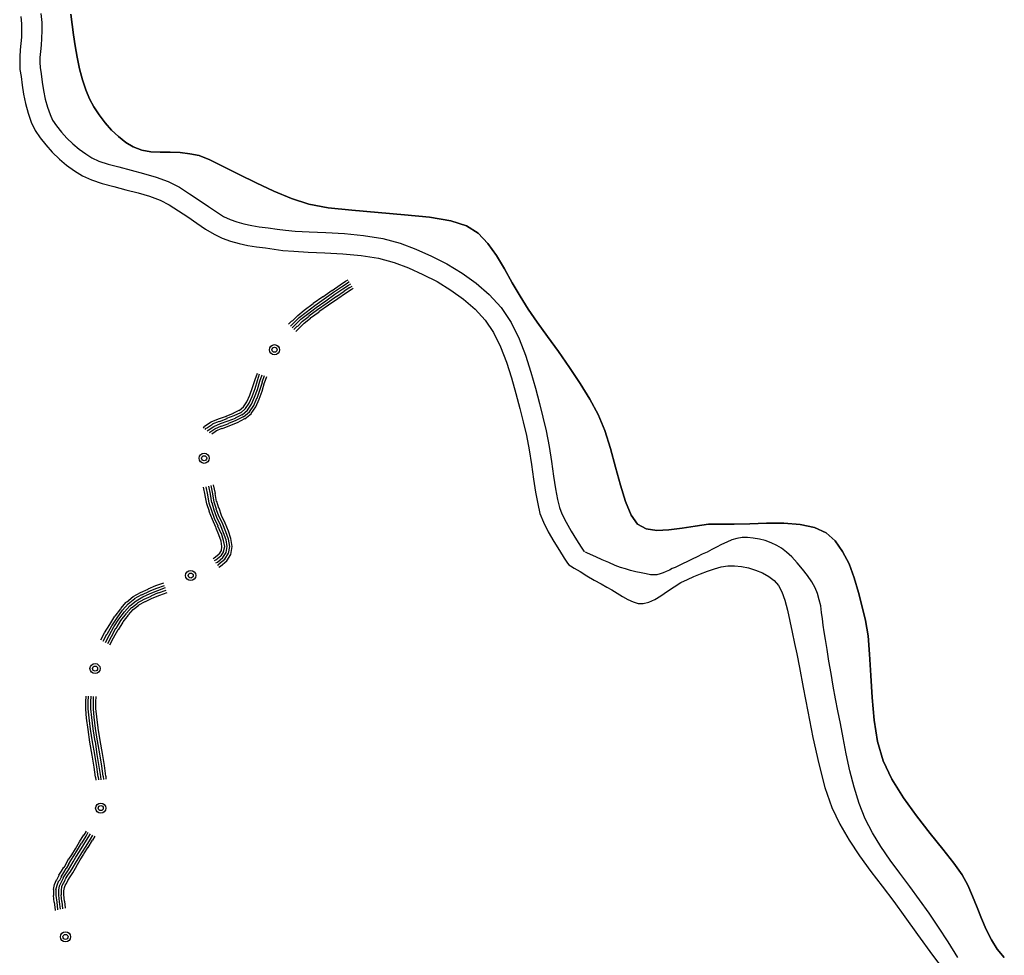
# Model space of a CAD drawing. Extents: x 8680441 to 17440990, y 4711004 to 9446542.
# Drawn here: x 8714849 to 8715091, y 4724922 to 4725153 of the extents above; entities that cross this region are included whole.
import ezdxf

# ---------------------------------------------------------------- set-up
doc = ezdxf.new("R2010")
doc.units = 0
doc.header["$MEASUREMENT"] = 0
doc.linetypes.add('CONTI', pattern=[0])
doc.layers.add('SIT_LDEFAULT', color=132, linetype='CONTI')

msp = doc.modelspace()

# ---------------------------------------------------------------- linework, layer by layer
at = {"layer": 'SIT_LDEFAULT', "color": 32}
for p, q in [((8714854.01, 4725154.6), (8714854.28, 4725152.32)), ((8714861.42, 4725154.4), (8714861.7, 4725151.9)), ((8714861.7, 4725151.9), (8714861.42, 4725154.4)), ((8714849.09, 4725153.84), (8714849.29, 4725152.04)), ((8714849.29, 4725152.04), (8714849.29, 4725150.45)), ((8714854.28, 4725152.32), (8714854.28, 4725150.38)), ((8714861.7, 4725151.9), (8714862.05, 4725149.34)), ((8714862.05, 4725149.34), (8714861.7, 4725151.9)), ((8714849.29, 4725150.45), (8714849.22, 4725148.78)), ((8714854.28, 4725150.38), (8714854.21, 4725148.44)), ((8714862.05, 4725149.34), (8714862.46, 4725146.64)), ((8714862.46, 4725146.64), (8714862.05, 4725149.34)), ((8714849.09, 4725147.19), (8714848.95, 4725145.6)), ((8714849.22, 4725148.78), (8714849.09, 4725147.19)), ((8714854.08, 4725146.77), (8714853.94, 4725145.18)), ((8714854.21, 4725148.44), (8714854.08, 4725146.77)), ((8714848.95, 4725145.6), (8714848.81, 4725143.93)), ((8714853.94, 4725145.18), (8714853.8, 4725143.72)), ((8714862.46, 4725146.64), (8714862.95, 4725143.79)), ((8714862.95, 4725143.79), (8714862.46, 4725146.64)), ((8714848.81, 4725143.93), (8714848.81, 4725142.34)), ((8714848.81, 4725142.34), (8714848.88, 4725140.81)), ((8714853.8, 4725143.72), (8714853.8, 4725142.48)), ((8714853.8, 4725142.48), (8714853.87, 4725141.3)), ((8714862.95, 4725143.79), (8714863.57, 4725140.95)), ((8714863.57, 4725140.95), (8714862.95, 4725143.79)), ((8714848.88, 4725140.81), (8714849.16, 4725139.01)), ((8714853.87, 4725141.3), (8714854.08, 4725139.71)), ((8714854.08, 4725139.71), (8714854.35, 4725137.63)), ((8714863.57, 4725140.95), (8714864.26, 4725138.25)), ((8714864.26, 4725138.25), (8714863.57, 4725140.95)), ((8714849.16, 4725139.01), (8714849.43, 4725136.93)), ((8714854.35, 4725137.63), (8714854.7, 4725135.62)), ((8714864.26, 4725138.25), (8714865.09, 4725135.76)), ((8714865.09, 4725135.76), (8714864.26, 4725138.25)), ((8714849.43, 4725136.93), (8714849.78, 4725134.72)), ((8714849.78, 4725134.72), (8714850.26, 4725132.36)), ((8714854.7, 4725135.62), (8714855.12, 4725133.47)), ((8714865.09, 4725135.76), (8714866, 4725133.54)), ((8714866, 4725133.54), (8714865.09, 4725135.76)), ((8714850.26, 4725132.36), (8714850.89, 4725130)), ((8714855.12, 4725133.47), (8714855.67, 4725131.46)), ((8714866, 4725133.54), (8714867.1, 4725131.6)), ((8714867.1, 4725131.6), (8714866, 4725133.54)), ((8714850.89, 4725130), (8714851.65, 4725127.79)), ((8714855.67, 4725131.46), (8714856.29, 4725129.66)), ((8714867.1, 4725131.6), (8714868.42, 4725129.59)), ((8714868.42, 4725129.59), (8714867.1, 4725131.6)), ((8714851.65, 4725127.79), (8714852.62, 4725125.78)), ((8714856.29, 4725129.66), (8714856.92, 4725128.27)), ((8714856.92, 4725128.27), (8714857.89, 4725126.88)), ((8714868.42, 4725129.59), (8714869.88, 4725127.65)), ((8714869.88, 4725127.65), (8714868.42, 4725129.59)), ((8714869.88, 4725127.65), (8714871.47, 4725125.85)), ((8714871.47, 4725125.85), (8714869.88, 4725127.65)), ((8714852.62, 4725125.78), (8714853.87, 4725123.97)), ((8714857.89, 4725126.88), (8714859.13, 4725125.36)), ((8714859.13, 4725125.36), (8714860.45, 4725123.84)), ((8714871.47, 4725125.85), (8714873.13, 4725124.25)), ((8714873.13, 4725124.25), (8714871.47, 4725125.85)), ((8714853.87, 4725123.97), (8714855.25, 4725122.17)), ((8714860.45, 4725123.84), (8714861.91, 4725122.45)), ((8714873.13, 4725124.25), (8714874.93, 4725122.8)), ((8714874.93, 4725122.8), (8714873.13, 4725124.25)), ((8714874.93, 4725122.8), (8714876.81, 4725121.69)), ((8714876.81, 4725121.69), (8714874.93, 4725122.8)), ((8714855.25, 4725122.17), (8714856.85, 4725120.37)), ((8714856.85, 4725120.37), (8714858.58, 4725118.71)), ((8714861.91, 4725122.45), (8714863.43, 4725121.13)), ((8714863.43, 4725121.13), (8714865.09, 4725119.95)), ((8714876.81, 4725121.69), (8714878.88, 4725120.93)), ((8714878.88, 4725120.93), (8714876.81, 4725121.69)), ((8714878.88, 4725120.93), (8714881.1, 4725120.51)), ((8714881.1, 4725120.51), (8714878.88, 4725120.93)), ((8714881.1, 4725120.51), (8714883.46, 4725120.37)), ((8714883.46, 4725120.37), (8714881.1, 4725120.51)), ((8714883.46, 4725120.37), (8714885.88, 4725120.37)), ((8714885.88, 4725120.37), (8714883.46, 4725120.37)), ((8714885.88, 4725120.37), (8714888.38, 4725120.3)), ((8714888.38, 4725120.3), (8714885.88, 4725120.37)), ((8714888.38, 4725120.3), (8714890.74, 4725120.02)), ((8714890.74, 4725120.02), (8714888.38, 4725120.3)), ((8714858.58, 4725118.71), (8714860.38, 4725117.18)), ((8714865.09, 4725119.95), (8714866.62, 4725118.98)), ((8714866.62, 4725118.98), (8714868.28, 4725118.22)), ((8714868.28, 4725118.22), (8714870.57, 4725117.46)), ((8714890.74, 4725120.02), (8714893.02, 4725119.54)), ((8714893.02, 4725119.54), (8714890.74, 4725120.02)), ((8714893.02, 4725119.54), (8714895.66, 4725118.5)), ((8714895.66, 4725118.5), (8714893.02, 4725119.54)), ((8714895.66, 4725118.5), (8714898.98, 4725116.84)), ((8714898.98, 4725116.84), (8714895.66, 4725118.5)), ((8714860.38, 4725117.18), (8714862.32, 4725115.8)), ((8714862.32, 4725115.8), (8714864.26, 4725114.55)), ((8714870.57, 4725117.46), (8714873.27, 4725116.77)), ((8714873.27, 4725116.77), (8714876.25, 4725116)), ((8714876.25, 4725116), (8714879.3, 4725115.17)), ((8714898.98, 4725116.84), (8714902.86, 4725114.9)), ((8714902.86, 4725114.9), (8714898.98, 4725116.84)), ((8714864.26, 4725114.55), (8714866.48, 4725113.58)), ((8714866.48, 4725113.58), (8714869.11, 4725112.68)), ((8714879.3, 4725115.17), (8714882.42, 4725114.27)), ((8714882.42, 4725114.27), (8714885.4, 4725113.16)), ((8714885.4, 4725113.16), (8714888.17, 4725111.78)), ((8714902.86, 4725114.9), (8714907.09, 4725112.82)), ((8714907.09, 4725112.82), (8714902.86, 4725114.9)), ((8714907.09, 4725112.82), (8714911.46, 4725110.81)), ((8714911.46, 4725110.81), (8714907.09, 4725112.82)), ((8714869.11, 4725112.68), (8714872.02, 4725111.92)), ((8714872.02, 4725111.92), (8714875, 4725111.15)), ((8714875, 4725111.15), (8714877.98, 4725110.39)), ((8714877.98, 4725110.39), (8714880.83, 4725109.56)), ((8714888.17, 4725111.78), (8714890.67, 4725110.11)), ((8714911.46, 4725110.81), (8714915.82, 4725109.01)), ((8714915.82, 4725109.01), (8714911.46, 4725110.81)), ((8714880.83, 4725109.56), (8714883.39, 4725108.59)), ((8714883.39, 4725108.59), (8714885.68, 4725107.41)), ((8714890.67, 4725110.11), (8714893.02, 4725108.59)), ((8714893.02, 4725108.59), (8714895.31, 4725107)), ((8714915.82, 4725109.01), (8714920.05, 4725107.62)), ((8714920.05, 4725107.62), (8714915.82, 4725109.01)), ((8714885.68, 4725107.41), (8714887.96, 4725105.96)), ((8714887.96, 4725105.96), (8714890.25, 4725104.43)), ((8714895.31, 4725107), (8714897.32, 4725105.68)), ((8714897.32, 4725105.68), (8714899.05, 4725104.57)), ((8714920.05, 4725107.62), (8714924.83, 4725106.72)), ((8714924.83, 4725106.72), (8714920.05, 4725107.62)), ((8714924.83, 4725106.72), (8714930.65, 4725106.09)), ((8714930.65, 4725106.09), (8714924.83, 4725106.72)), ((8714930.65, 4725106.09), (8714937.1, 4725105.54)), ((8714937.1, 4725105.54), (8714930.65, 4725106.09)), ((8714937.1, 4725105.54), (8714943.61, 4725104.99)), ((8714943.61, 4725104.99), (8714937.1, 4725105.54)), ((8714890.25, 4725104.43), (8714892.47, 4725102.91)), ((8714899.05, 4725104.57), (8714900.65, 4725103.81)), ((8714900.65, 4725103.81), (8714902.31, 4725103.25)), ((8714902.31, 4725103.25), (8714904.04, 4725102.77)), ((8714943.61, 4725104.99), (8714949.78, 4725104.36)), ((8714949.78, 4725104.36), (8714943.61, 4725104.99)), ((8714949.78, 4725104.36), (8714955.05, 4725103.46)), ((8714955.05, 4725103.46), (8714949.78, 4725104.36)), ((8714955.05, 4725103.46), (8714958.93, 4725102.21)), ((8714958.93, 4725102.21), (8714955.05, 4725103.46)), ((8714892.47, 4725102.91), (8714894.62, 4725101.45)), ((8714894.62, 4725101.45), (8714896.7, 4725100.2)), ((8714904.04, 4725102.77), (8714905.98, 4725102.35)), ((8714905.98, 4725102.35), (8714907.85, 4725102.01)), ((8714907.85, 4725102.01), (8714910, 4725101.73)), ((8714910, 4725101.73), (8714912.22, 4725101.45)), ((8714912.22, 4725101.45), (8714914.3, 4725101.17)), ((8714914.3, 4725101.17), (8714916.72, 4725100.97)), ((8714916.72, 4725100.97), (8714920.12, 4725100.76)), ((8714920.12, 4725100.76), (8714924.21, 4725100.62)), ((8714958.93, 4725102.21), (8714961.77, 4725100.41)), ((8714961.77, 4725100.41), (8714958.93, 4725102.21)), ((8714896.7, 4725100.2), (8714898.7, 4725099.23)), ((8714898.7, 4725099.23), (8714900.78, 4725098.47)), ((8714900.78, 4725098.47), (8714902.86, 4725097.92)), ((8714924.21, 4725100.62), (8714928.85, 4725100.34)), ((8714928.85, 4725100.34), (8714933.56, 4725099.86)), ((8714933.56, 4725099.86), (8714938.28, 4725099.1)), ((8714938.28, 4725099.1), (8714942.57, 4725097.99)), ((8714961.77, 4725100.41), (8714964.19, 4725097.92)), ((8714964.19, 4725097.92), (8714961.77, 4725100.41)), ((8714902.86, 4725097.92), (8714905.01, 4725097.43)), ((8714905.01, 4725097.43), (8714907.16, 4725097.09)), ((8714907.16, 4725097.09), (8714909.38, 4725096.81)), ((8714909.38, 4725096.81), (8714911.53, 4725096.53)), ((8714911.53, 4725096.53), (8714913.67, 4725096.18)), ((8714913.67, 4725096.18), (8714916.38, 4725095.98)), ((8714916.38, 4725095.98), (8714919.91, 4725095.77)), ((8714942.57, 4725097.99), (8714946.45, 4725096.53)), ((8714946.45, 4725096.53), (8714950.26, 4725094.8)), ((8714964.19, 4725097.92), (8714966.34, 4725094.94)), ((8714966.34, 4725094.94), (8714964.19, 4725097.92)), ((8714919.91, 4725095.77), (8714924, 4725095.63)), ((8714924, 4725095.63), (8714928.43, 4725095.35)), ((8714928.43, 4725095.35), (8714932.94, 4725094.94)), ((8714932.94, 4725094.94), (8714937.24, 4725094.24)), ((8714937.24, 4725094.24), (8714941.05, 4725093.21)), ((8714950.26, 4725094.8), (8714954.08, 4725092.86)), ((8714966.34, 4725094.94), (8714968.28, 4725091.61)), ((8714968.28, 4725091.61), (8714966.34, 4725094.94)), ((8714941.05, 4725093.21), (8714944.58, 4725091.89)), ((8714944.58, 4725091.89), (8714948.12, 4725090.29)), ((8714954.08, 4725092.86), (8714957.82, 4725090.57)), ((8714968.28, 4725091.61), (8714970.15, 4725088.22)), ((8714970.15, 4725088.22), (8714968.28, 4725091.61)), ((8714927.74, 4725087.73), (8714929.13, 4725088.63)), ((8714929.13, 4725088.63), (8714929.75, 4725088.98)), ((8714948.12, 4725090.29), (8714951.65, 4725088.49)), ((8714957.82, 4725090.57), (8714961.28, 4725088.15)), ((8714923.51, 4725084.75), (8714925.8, 4725086.41)), ((8714925.8, 4725086.34), (8714927.74, 4725087.73)), ((8714926.15, 4725085.86), (8714928.09, 4725087.18)), ((8714926.49, 4725085.37), (8714928.43, 4725086.69)), ((8714926.84, 4725084.82), (8714928.78, 4725086.14)), ((8714928.09, 4725087.25), (8714929.47, 4725088.15)), ((8714928.43, 4725086.69), (8714929.82, 4725087.59)), ((8714928.78, 4725086.21), (8714930.17, 4725087.11)), ((8714929.13, 4725085.65), (8714930.51, 4725086.55)), ((8714929.47, 4725088.15), (8714930.03, 4725088.49)), ((8714929.82, 4725087.59), (8714930.37, 4725087.94)), ((8714930.17, 4725087.04), (8714930.72, 4725087.38)), ((8714930.51, 4725086.55), (8714931, 4725086.9)), ((8714951.65, 4725088.49), (8714955.05, 4725086.41)), ((8714955.05, 4725086.41), (8714958.16, 4725084.2)), ((8714961.28, 4725088.15), (8714964.47, 4725085.3)), ((8714970.15, 4725088.22), (8714972.09, 4725084.89)), ((8714972.09, 4725084.89), (8714970.15, 4725088.22)), ((8714921.09, 4725083.16), (8714923.51, 4725084.82)), ((8714921.5, 4725082.6), (8714923.86, 4725084.27)), ((8714921.85, 4725082.12), (8714924.21, 4725083.78)), ((8714923.86, 4725084.27), (8714926.15, 4725085.86)), ((8714924.21, 4725083.78), (8714926.49, 4725085.37)), ((8714924.55, 4725083.3), (8714926.84, 4725084.89)), ((8714924.9, 4725082.74), (8714927.19, 4725084.33)), ((8714927.19, 4725084.33), (8714929.13, 4725085.65)), ((8714958.16, 4725084.2), (8714961.01, 4725081.7)), ((8714964.47, 4725085.3), (8714967.45, 4725082.12)), ((8714972.09, 4725084.89), (8714974.1, 4725081.7)), ((8714974.1, 4725081.7), (8714972.09, 4725084.89)), ((8714917.35, 4725080.11), (8714918.94, 4725081.49)), ((8714918.94, 4725081.49), (8714921.16, 4725083.09)), ((8714919.36, 4725081.01), (8714921.5, 4725082.6)), ((8714919.7, 4725080.52), (8714921.85, 4725082.12)), ((8714920.05, 4725080.04), (8714922.2, 4725081.63)), ((8714922.2, 4725081.63), (8714924.55, 4725083.3)), ((8714922.54, 4725081.15), (8714924.9, 4725082.74)), ((8714961.01, 4725081.7), (8714963.5, 4725079)), ((8714967.45, 4725082.12), (8714969.88, 4725078.44)), ((8714974.1, 4725081.7), (8714976.32, 4725078.51)), ((8714976.32, 4725078.51), (8714974.1, 4725081.7)), ((8714915.06, 4725078.03), (8714915.89, 4725078.86)), ((8714915.96, 4725078.79), (8714917.35, 4725080.11)), ((8714916.38, 4725078.37), (8714917.69, 4725079.69)), ((8714916.79, 4725077.96), (8714918.11, 4725079.21)), ((8714917.69, 4725079.62), (8714919.36, 4725081.01)), ((8714918.11, 4725079.21), (8714919.7, 4725080.52)), ((8714918.52, 4725078.72), (8714920.12, 4725079.97)), ((8714918.94, 4725078.24), (8714920.46, 4725079.48)), ((8714920.46, 4725079.55), (8714922.61, 4725081.08)), ((8714963.5, 4725079), (8714965.58, 4725075.95)), ((8714915.54, 4725077.54), (8714916.38, 4725078.37)), ((8714915.96, 4725077.13), (8714916.79, 4725077.96)), ((8714916.38, 4725076.71), (8714917.21, 4725077.54)), ((8714916.86, 4725076.23), (8714917.69, 4725077.06)), ((8714917.28, 4725077.47), (8714918.52, 4725078.72)), ((8714917.69, 4725077.06), (8714918.94, 4725078.24)), ((8714969.88, 4725078.44), (8714971.89, 4725074.42)), ((8714976.32, 4725078.51), (8714978.88, 4725074.98)), ((8714978.88, 4725074.98), (8714976.32, 4725078.51)), ((8714965.58, 4725075.95), (8714967.31, 4725072.42)), ((8714971.89, 4725074.42), (8714973.48, 4725070.34)), ((8714978.88, 4725074.98), (8714981.59, 4725071.24)), ((8714981.59, 4725071.24), (8714978.88, 4725074.98)), ((8714967.31, 4725072.42), (8714968.77, 4725068.67)), ((8714973.48, 4725070.34), (8714974.8, 4725066.18)), ((8714981.59, 4725071.24), (8714984.29, 4725067.36)), ((8714984.29, 4725067.36), (8714981.59, 4725071.24)), ((8714968.77, 4725068.67), (8714970.01, 4725064.79)), ((8714984.29, 4725067.36), (8714986.92, 4725063.41)), ((8714986.92, 4725063.41), (8714984.29, 4725067.36)), ((8714906.19, 4725062.37), (8714906.81, 4725064.38)), ((8714906.81, 4725064.38), (8714907.37, 4725065.97)), ((8714907.37, 4725064.17), (8714907.92, 4725065.76)), ((8714907.99, 4725063.96), (8714908.55, 4725065.55)), ((8714908.55, 4725063.75), (8714909.1, 4725065.35)), ((8714909.17, 4725063.54), (8714909.72, 4725065.14)), ((8714970.01, 4725064.79), (8714971.05, 4725060.91)), ((8714974.8, 4725066.18), (8714975.9, 4725062.23)), ((8714905.5, 4725060.5), (8714906.19, 4725062.37)), ((8714906.12, 4725060.22), (8714906.81, 4725062.16)), ((8714906.67, 4725060.01), (8714907.37, 4725061.95)), ((8714906.81, 4725062.16), (8714907.44, 4725064.17)), ((8714907.37, 4725061.95), (8714907.99, 4725063.96)), ((8714907.99, 4725061.74), (8714908.61, 4725063.75)), ((8714908.55, 4725061.53), (8714909.17, 4725063.61)), ((8714975.9, 4725062.23), (8714976.88, 4725058.49)), ((8714986.92, 4725063.41), (8714989.28, 4725059.53)), ((8714989.28, 4725059.53), (8714986.92, 4725063.41)), ((8714904.8, 4725058.9), (8714905.5, 4725060.5)), ((8714905.36, 4725058.56), (8714906.12, 4725060.22)), ((8714905.91, 4725058.28), (8714906.67, 4725060.01)), ((8714906.47, 4725058), (8714907.23, 4725059.8)), ((8714907.02, 4725057.65), (8714907.85, 4725059.53)), ((8714907.3, 4725059.8), (8714907.99, 4725061.74)), ((8714907.85, 4725059.53), (8714908.55, 4725061.53)), ((8714971.05, 4725060.91), (8714972.02, 4725057.24)), ((8714989.28, 4725059.53), (8714991.36, 4725055.78)), ((8714991.36, 4725055.78), (8714989.28, 4725059.53)), ((8714902.93, 4725056.75), (8714903.97, 4725057.65)), ((8714903.28, 4725056.2), (8714904.46, 4725057.24)), ((8714903.97, 4725057.65), (8714904.8, 4725058.9)), ((8714904.46, 4725057.24), (8714905.36, 4725058.56)), ((8714904.94, 4725056.82), (8714905.91, 4725058.28)), ((8714905.43, 4725056.41), (8714906.47, 4725058)), ((8714905.84, 4725055.99), (8714907.02, 4725057.65)), ((8714972.02, 4725057.24), (8714972.86, 4725053.91)), ((8714976.88, 4725058.49), (8714977.71, 4725055.09)), ((8714896, 4725053.91), (8714897.8, 4725054.67)), ((8714897.8, 4725054.67), (8714899.74, 4725055.37)), ((8714898.08, 4725054.05), (8714899.95, 4725054.74)), ((8714899.67, 4725055.37), (8714901.48, 4725056.06)), ((8714899.88, 4725054.81), (8714901.68, 4725055.51)), ((8714900.16, 4725054.19), (8714901.96, 4725054.88)), ((8714901.41, 4725056.06), (8714902.93, 4725056.82)), ((8714901.68, 4725055.51), (8714903.28, 4725056.27)), ((8714901.96, 4725054.95), (8714903.63, 4725055.78)), ((8714902.17, 4725054.33), (8714903.97, 4725055.23)), ((8714902.45, 4725053.77), (8714904.32, 4725054.74)), ((8714903.63, 4725055.71), (8714904.94, 4725056.82)), ((8714903.97, 4725055.16), (8714905.43, 4725056.41)), ((8714904.32, 4725054.67), (8714905.91, 4725055.99)), ((8714977.71, 4725055.09), (8714978.54, 4725051.69)), ((8714991.36, 4725055.78), (8714993.02, 4725051.83)), ((8714993.02, 4725051.83), (8714991.36, 4725055.78)), ((8714894.06, 4725052.39), (8714894.34, 4725052.8)), ((8714894.34, 4725052.87), (8714896, 4725053.91)), ((8714894.55, 4725052.04), (8714894.75, 4725052.39)), ((8714894.82, 4725052.39), (8714896.35, 4725053.36)), ((8714895.24, 4725051.9), (8714896.63, 4725052.8)), ((8714895.66, 4725051.42), (8714896.9, 4725052.25)), ((8714896.28, 4725053.43), (8714898.01, 4725054.12)), ((8714896.63, 4725052.8), (8714898.29, 4725053.5)), ((8714896.9, 4725052.25), (8714898.5, 4725052.94)), ((8714897.18, 4725051.76), (8714898.7, 4725052.39)), ((8714898.29, 4725053.5), (8714900.16, 4725054.19)), ((8714898.57, 4725052.87), (8714900.37, 4725053.57)), ((8714898.77, 4725052.32), (8714900.58, 4725053.01)), ((8714900.37, 4725053.63), (8714902.17, 4725054.33)), ((8714900.58, 4725053.08), (8714902.45, 4725053.77)), ((8714972.86, 4725053.91), (8714973.69, 4725050.59)), ((8714895.03, 4725051.63), (8714895.24, 4725051.9)), ((8714895.59, 4725051.28), (8714895.72, 4725051.42)), ((8714896.14, 4725051), (8714897.25, 4725051.69)), ((8714973.69, 4725050.59), (8714974.38, 4725047.05)), ((8714978.54, 4725051.69), (8714979.3, 4725047.88)), ((8714993.02, 4725051.83), (8714994.41, 4725047.4)), ((8714994.41, 4725047.4), (8714993.02, 4725051.83)), ((8714979.3, 4725047.88), (8714979.86, 4725044.14)), ((8714994.41, 4725047.4), (8714995.66, 4725042.75)), ((8714995.66, 4725042.75), (8714994.41, 4725047.4)), ((8714974.38, 4725047.05), (8714974.93, 4725043.45)), ((8714974.93, 4725043.45), (8714975.42, 4725039.84)), ((8714979.86, 4725044.14), (8714980.34, 4725040.54)), ((8714995.66, 4725042.75), (8714996.83, 4725038.32)), ((8714996.83, 4725038.32), (8714995.66, 4725042.75)), ((8714980.34, 4725040.54), (8714980.83, 4725037.42)), ((8714894.55, 4725035.89), (8714894.13, 4725037.83)), ((8714895.17, 4725035.96), (8714894.75, 4725037.97)), ((8714895.79, 4725036.1), (8714895.38, 4725038.11)), ((8714896.42, 4725036.24), (8714896, 4725038.25)), ((8714897.04, 4725036.31), (8714896.56, 4725038.39)), ((8714975.42, 4725039.84), (8714975.9, 4725036.59)), ((8714996.83, 4725038.32), (8714998.08, 4725034.3)), ((8714998.08, 4725034.3), (8714996.83, 4725038.32)), ((8714894.89, 4725033.75), (8714894.55, 4725035.82)), ((8714895.52, 4725033.88), (8714895.17, 4725035.96)), ((8714896.14, 4725034.02), (8714895.79, 4725036.1)), ((8714896.76, 4725034.16), (8714896.42, 4725036.24)), ((8714897.32, 4725034.3), (8714896.97, 4725036.31)), ((8714975.9, 4725036.59), (8714976.46, 4725033.75)), ((8714980.83, 4725037.42), (8714981.31, 4725034.79)), ((8714895.59, 4725031.81), (8714894.96, 4725033.75)), ((8714896.14, 4725032.01), (8714895.52, 4725033.88)), ((8714896.76, 4725032.22), (8714896.21, 4725034.02)), ((8714897.32, 4725032.43), (8714896.76, 4725034.16)), ((8714897.87, 4725032.64), (8714897.39, 4725034.3)), ((8714976.46, 4725033.75), (8714977.01, 4725031.39)), ((8714981.31, 4725034.79), (8714981.8, 4725032.84)), ((8714981.8, 4725032.84), (8714982.42, 4725031.25)), ((8714998.08, 4725034.3), (8714999.47, 4725030.97)), ((8714999.47, 4725030.97), (8714998.08, 4725034.3)), ((8714896.28, 4725029.86), (8714895.52, 4725031.81)), ((8714896.83, 4725030.14), (8714896.14, 4725032.01)), ((8714897.39, 4725030.35), (8714896.7, 4725032.22)), ((8714897.94, 4725030.56), (8714897.25, 4725032.43)), ((8714898.29, 4725028.48), (8714897.39, 4725030.35)), ((8714898.57, 4725030.84), (8714897.94, 4725032.64)), ((8714898.84, 4725028.76), (8714897.94, 4725030.63)), ((8714899.4, 4725028.96), (8714898.57, 4725030.84)), ((8714977.01, 4725031.39), (8714977.85, 4725029.24)), ((8714982.42, 4725031.25), (8714983.46, 4725029.24)), ((8714999.47, 4725030.97), (8715001.06, 4725028.76)), ((8715001.06, 4725028.76), (8714999.47, 4725030.97)), ((8714897.18, 4725027.99), (8714896.28, 4725029.86)), ((8714897.73, 4725028.2), (8714896.83, 4725030.14)), ((8714897.87, 4725026.12), (8714897.11, 4725027.92)), ((8714898.43, 4725026.4), (8714897.67, 4725028.2)), ((8714899.05, 4725026.61), (8714898.29, 4725028.48)), ((8714899.61, 4725026.82), (8714898.84, 4725028.69)), ((8714900.23, 4725027.02), (8714899.4, 4725028.96)), ((8714977.85, 4725029.24), (8714979.02, 4725026.88)), ((8714983.46, 4725029.24), (8714984.71, 4725027.02)), ((8715001.06, 4725028.76), (8715003.21, 4725027.58)), ((8715003.21, 4725027.58), (8715001.06, 4725028.76)), ((8715012.01, 4725027.72), (8715015.27, 4725028.27)), ((8715015.27, 4725028.27), (8715012.01, 4725027.72)), ((8715015.27, 4725028.27), (8715018.52, 4725028.69)), ((8715018.52, 4725028.69), (8715015.27, 4725028.27)), ((8715018.52, 4725028.69), (8715021.57, 4725028.76)), ((8715021.57, 4725028.76), (8715018.52, 4725028.69)), ((8715021.57, 4725028.76), (8715024.9, 4725028.76)), ((8715024.9, 4725028.76), (8715021.57, 4725028.76)), ((8715024.9, 4725028.76), (8715028.71, 4725028.83)), ((8715028.71, 4725028.83), (8715024.9, 4725028.76)), ((8715028.71, 4725028.83), (8715032.87, 4725028.96)), ((8715032.87, 4725028.96), (8715028.71, 4725028.83)), ((8715032.87, 4725028.96), (8715037.1, 4725028.96)), ((8715037.1, 4725028.96), (8715032.87, 4725028.96)), ((8715037.1, 4725028.96), (8715041.12, 4725028.62)), ((8715041.12, 4725028.62), (8715037.1, 4725028.96)), ((8715041.12, 4725028.62), (8715044.65, 4725027.92)), ((8715044.65, 4725027.92), (8715041.12, 4725028.62)), ((8715044.65, 4725027.92), (8715047.56, 4725026.61)), ((8715047.56, 4725026.61), (8715044.65, 4725027.92)), ((8714898.43, 4725024.53), (8714897.87, 4725026.12)), ((8714899.05, 4725024.74), (8714898.5, 4725026.4)), ((8714899.67, 4725024.88), (8714899.05, 4725026.61)), ((8714900.23, 4725025.01), (8714899.61, 4725026.82)), ((8714900.85, 4725025.22), (8714900.23, 4725027.02)), ((8714979.02, 4725026.88), (8714980.41, 4725024.46)), ((8714984.71, 4725027.02), (8714986.02, 4725024.88)), ((8715003.21, 4725027.58), (8715005.77, 4725027.16)), ((8715005.77, 4725027.16), (8715003.21, 4725027.58)), ((8715005.77, 4725027.16), (8715008.75, 4725027.3)), ((8715008.75, 4725027.3), (8715005.77, 4725027.16)), ((8715008.75, 4725027.3), (8715012.01, 4725027.72)), ((8715012.01, 4725027.72), (8715008.75, 4725027.3)), ((8715026.84, 4725025.43), (8715025.52, 4725025.22)), ((8715028.16, 4725025.43), (8715026.84, 4725025.43)), ((8715029.54, 4725025.29), (8715028.16, 4725025.43)), ((8715047.56, 4725026.61), (8715049.78, 4725024.6)), ((8715049.78, 4725024.6), (8715047.56, 4725026.61)), ((8714898.64, 4725023.21), (8714898.43, 4725024.53)), ((8714898.5, 4725022.24), (8714898.64, 4725023.21)), ((8714899.33, 4725023.21), (8714899.05, 4725024.74)), ((8714899.05, 4725022.03), (8714899.33, 4725023.21)), ((8714899.95, 4725023.21), (8714899.67, 4725024.88)), ((8714899.67, 4725021.76), (8714899.95, 4725023.21)), ((8714900.58, 4725023.21), (8714900.3, 4725025.01)), ((8714900.3, 4725021.48), (8714900.58, 4725023.21)), ((8714901.2, 4725023.21), (8714900.85, 4725025.22)), ((8714900.85, 4725021.27), (8714901.2, 4725023.21)), ((8714980.41, 4725024.46), (8714981.8, 4725022.24)), ((8714986.02, 4725024.88), (8714987.13, 4725023.07)), ((8714987.13, 4725023.07), (8714987.82, 4725022.1)), ((8715020.53, 4725023.07), (8715019.36, 4725022.45)), ((8715021.78, 4725023.7), (8715020.53, 4725023.07)), ((8715023.03, 4725024.32), (8715021.78, 4725023.7)), ((8715024.28, 4725024.88), (8715023.03, 4725024.32)), ((8715025.52, 4725025.22), (8715024.28, 4725024.88)), ((8715031.07, 4725025.01), (8715029.54, 4725025.29)), ((8715032.52, 4725024.67), (8715031.07, 4725025.01)), ((8715033.98, 4725024.11), (8715032.52, 4725024.67)), ((8715035.36, 4725023.49), (8715033.98, 4725024.11)), ((8715036.54, 4725022.8), (8715035.36, 4725023.49)), ((8715049.78, 4725024.6), (8715051.58, 4725021.96)), ((8715051.58, 4725021.96), (8715049.78, 4725024.6)), ((8714896.76, 4725020.44), (8714897.87, 4725021.34)), ((8714897.11, 4725019.95), (8714898.36, 4725020.93)), ((8714897.94, 4725021.34), (8714898.5, 4725022.24)), ((8714898.43, 4725020.93), (8714899.12, 4725021.96)), ((8714898.84, 4725020.51), (8714899.67, 4725021.76)), ((8714899.33, 4725020.09), (8714900.23, 4725021.55)), ((8714899.81, 4725019.68), (8714900.85, 4725021.27)), ((8714981.8, 4725022.24), (8714982.97, 4725020.37)), ((8714987.82, 4725022.1), (8714987.96, 4725021.9)), ((8714988.59, 4725021.69), (8714988.24, 4725021.83)), ((8714989.49, 4725021.27), (8714988.59, 4725021.69)), ((8714990.8, 4725020.65), (8714989.49, 4725021.27)), ((8714992.33, 4725019.95), (8714990.8, 4725020.65)), ((8715015.75, 4725020.72), (8715014.51, 4725020.09)), ((8715017, 4725021.34), (8715015.75, 4725020.72)), ((8715018.18, 4725021.83), (8715017, 4725021.34)), ((8715019.36, 4725022.45), (8715018.18, 4725021.83)), ((8715037.79, 4725021.83), (8715036.54, 4725022.8)), ((8715039.04, 4725020.65), (8715037.79, 4725021.83)), ((8715040.42, 4725019.19), (8715039.04, 4725020.65)), ((8715051.58, 4725021.96), (8715053.17, 4725018.92)), ((8715053.17, 4725018.92), (8715051.58, 4725021.96)), ((8714896.49, 4725020.23), (8714896.76, 4725020.44)), ((8714896.83, 4725019.75), (8714897.11, 4725019.95)), ((8714897.18, 4725019.19), (8714897.53, 4725019.4)), ((8714897.53, 4725019.4), (8714898.84, 4725020.51)), ((8714897.53, 4725018.64), (8714897.94, 4725018.85)), ((8714897.87, 4725018.92), (8714899.33, 4725020.09)), ((8714897.87, 4725018.15), (8714898.29, 4725018.36)), ((8714898.29, 4725018.36), (8714899.81, 4725019.68)), ((8714982.97, 4725020.37), (8714983.81, 4725019.12)), ((8714983.81, 4725019.12), (8714984.15, 4725018.71)), ((8714984.15, 4725018.71), (8714984.5, 4725018.5)), ((8714984.5, 4725018.5), (8714985.47, 4725017.88)), ((8714993.99, 4725019.26), (8714992.33, 4725019.95)), ((8714995.52, 4725018.57), (8714993.99, 4725019.26)), ((8714996.83, 4725018.08), (8714995.52, 4725018.57)), ((8715011.18, 4725018.5), (8715010.35, 4725018.08)), ((8715012.15, 4725018.98), (8715011.18, 4725018.5)), ((8715013.33, 4725019.54), (8715012.15, 4725018.98)), ((8715014.51, 4725020.09), (8715013.33, 4725019.54)), ((8715019.98, 4725017.74), (8715021.64, 4725018.22)), ((8715021.64, 4725018.22), (8715023.31, 4725018.43)), ((8715023.31, 4725018.43), (8715024.97, 4725018.5)), ((8715024.97, 4725018.5), (8715026.63, 4725018.29)), ((8715026.63, 4725018.29), (8715028.37, 4725017.95)), ((8715041.74, 4725017.67), (8715040.42, 4725019.19)), ((8715053.17, 4725018.92), (8715054.42, 4725015.52)), ((8715054.42, 4725015.52), (8715053.17, 4725018.92)), ((8714985.47, 4725017.88), (8714986.92, 4725017.04)), ((8714986.92, 4725017.04), (8714988.59, 4725016)), ((8714988.59, 4725016), (8714990.39, 4725014.97)), ((8714998.08, 4725017.74), (8714996.83, 4725018.08)), ((8714999.33, 4725017.32), (8714998.08, 4725017.74)), ((8715000.65, 4725016.98), (8714999.33, 4725017.32)), ((8715001.96, 4725016.7), (8715000.65, 4725016.98)), ((8715003.14, 4725016.49), (8715001.96, 4725016.7)), ((8715004.25, 4725016.28), (8715003.14, 4725016.49)), ((8715005.08, 4725016.21), (8715004.25, 4725016.28)), ((8715005.84, 4725016.28), (8715005.08, 4725016.21)), ((8715006.6, 4725016.49), (8715005.84, 4725016.28)), ((8715007.37, 4725016.77), (8715006.6, 4725016.49)), ((8715008.13, 4725017.04), (8715007.37, 4725016.77)), ((8715008.89, 4725017.39), (8715008.13, 4725017.04)), ((8715009.58, 4725017.81), (8715008.89, 4725017.39)), ((8715010.35, 4725018.08), (8715009.58, 4725017.81)), ((8715013.33, 4725015.1), (8715014.92, 4725015.8)), ((8715014.92, 4725015.8), (8715016.58, 4725016.49)), ((8715016.58, 4725016.49), (8715018.32, 4725017.18)), ((8715018.32, 4725017.18), (8715019.98, 4725017.74)), ((8715028.37, 4725017.95), (8715030.1, 4725017.39)), ((8715030.1, 4725017.39), (8715031.83, 4725016.7)), ((8715031.83, 4725016.7), (8715033.42, 4725015.8)), ((8715033.42, 4725015.8), (8715034.74, 4725014.83)), ((8715042.92, 4725016.07), (8715041.74, 4725017.67)), ((8715043.96, 4725014.48), (8715042.92, 4725016.07)), ((8714880.48, 4725012.82), (8714882.35, 4725013.58)), ((8714882.35, 4725013.58), (8714884.29, 4725014.27)), ((8714882.63, 4725012.96), (8714884.5, 4725013.65)), ((8714990.39, 4725014.97), (8714992.05, 4725014)), ((8714992.05, 4725014), (8714993.51, 4725013.23)), ((8715008.41, 4725012.19), (8715010.07, 4725013.3)), ((8715010.07, 4725013.3), (8715011.73, 4725014.34)), ((8715011.73, 4725014.34), (8715013.33, 4725015.1)), ((8715034.74, 4725014.83), (8715035.78, 4725013.65)), ((8715035.78, 4725013.65), (8715036.61, 4725012.05)), ((8715044.79, 4725013.02), (8715043.96, 4725014.48)), ((8715054.42, 4725015.52), (8715055.46, 4725011.92)), ((8715055.46, 4725011.92), (8715054.42, 4725015.52)), ((8714875.14, 4725009.49), (8714876.81, 4725010.88)), ((8714876.81, 4725010.88), (8714878.61, 4725011.92)), ((8714877.08, 4725010.39), (8714878.88, 4725011.43)), ((8714878.61, 4725011.92), (8714880.48, 4725012.75)), ((8714878.88, 4725011.29), (8714880.76, 4725012.19)), ((8714879.16, 4725010.81), (8714880.96, 4725011.64)), ((8714879.44, 4725010.25), (8714881.24, 4725011.02)), ((8714880.69, 4725012.19), (8714882.63, 4725012.96)), ((8714880.96, 4725011.64), (8714882.84, 4725012.4)), ((8714881.17, 4725011.08), (8714883.04, 4725011.85)), ((8714881.45, 4725010.46), (8714883.32, 4725011.22)), ((8714882.84, 4725012.4), (8714884.71, 4725013.09)), ((8714883.04, 4725011.78), (8714884.91, 4725012.47)), ((8714883.32, 4725011.22), (8714885.12, 4725011.92)), ((8714993.51, 4725013.23), (8714994.75, 4725012.54)), ((8714994.75, 4725012.54), (8714996, 4725011.71)), ((8714996, 4725011.71), (8714997.32, 4725010.88)), ((8714997.32, 4725010.88), (8714998.64, 4725010.18)), ((8715005.29, 4725010.18), (8715006.81, 4725011.08)), ((8715006.81, 4725011.08), (8715008.41, 4725012.19)), ((8715036.61, 4725012.05), (8715037.37, 4725009.98)), ((8715045.41, 4725011.64), (8715044.79, 4725013.02)), ((8715045.83, 4725010.11), (8715045.41, 4725011.64)), ((8715055.46, 4725011.92), (8715056.43, 4725008.38)), ((8715056.43, 4725008.38), (8715055.46, 4725011.92)), ((8714873.69, 4725007.97), (8714875.07, 4725009.49)), ((8714874.17, 4725007.55), (8714875.56, 4725009.07)), ((8714874.66, 4725007.13), (8714875.97, 4725008.59)), ((8714875.56, 4725009.07), (8714877.15, 4725010.39)), ((8714875.97, 4725008.59), (8714877.5, 4725009.84)), ((8714876.39, 4725008.1), (8714877.85, 4725009.28)), ((8714876.81, 4725007.69), (8714878.19, 4725008.8)), ((8714877.5, 4725009.84), (8714879.16, 4725010.81)), ((8714877.85, 4725009.35), (8714879.44, 4725010.25)), ((8714878.19, 4725008.87), (8714879.72, 4725009.7)), ((8714879.79, 4725009.7), (8714881.45, 4725010.46)), ((8714998.64, 4725010.18), (8714999.95, 4725009.56)), ((8714999.95, 4725009.56), (8715001.2, 4725009.21)), ((8715001.2, 4725009.21), (8715002.45, 4725009.14)), ((8715002.45, 4725009.14), (8715003.83, 4725009.49)), ((8715003.83, 4725009.49), (8715005.29, 4725010.18)), ((8715037.37, 4725009.98), (8715038, 4725007.55)), ((8715046.18, 4725008.59), (8715045.83, 4725010.11)), ((8715046.38, 4725007), (8715046.18, 4725008.59)), ((8714870.98, 4725004.02), (8714872.23, 4725006.03)), ((8714872.3, 4725006.03), (8714873.76, 4725007.9)), ((8714872.79, 4725005.68), (8714874.17, 4725007.55)), ((8714873.27, 4725005.33), (8714874.66, 4725007.13)), ((8714873.76, 4725004.99), (8714875.14, 4725006.72)), ((8714874.31, 4725004.64), (8714875.63, 4725006.3)), ((8714875.14, 4725006.79), (8714876.39, 4725008.17)), ((8714875.63, 4725006.37), (8714876.81, 4725007.69)), ((8715038, 4725007.55), (8715038.62, 4725004.85)), ((8715046.59, 4725005.4), (8715046.38, 4725007)), ((8715056.43, 4725008.38), (8715057.26, 4725004.99)), ((8715057.26, 4725004.99), (8715056.43, 4725008.38)), ((8714869.74, 4725001.94), (8714870.98, 4725004.02)), ((8714870.36, 4725001.59), (8714871.54, 4725003.67)), ((8714871.54, 4725003.67), (8714872.79, 4725005.68)), ((8714872.02, 4725003.39), (8714873.27, 4725005.33)), ((8714872.58, 4725003.05), (8714873.76, 4725004.99)), ((8714873.13, 4725002.7), (8714874.31, 4725004.57)), ((8715038.62, 4725004.85), (8715039.18, 4725002.08)), ((8715046.8, 4725003.81), (8715046.59, 4725005.4)), ((8715047.08, 4725002.21), (8715046.8, 4725003.81)), ((8715057.26, 4725004.99), (8715057.89, 4725001.24)), ((8715057.89, 4725001.24), (8715057.26, 4725004.99)), ((8714868.84, 4725000.2), (8714869.74, 4725001.94)), ((8714869.39, 4724999.86), (8714870.29, 4725001.59)), ((8714869.95, 4724999.58), (8714870.85, 4725001.31)), ((8714870.85, 4725001.31), (8714872.02, 4725003.39)), ((8714871.4, 4725001.04), (8714872.51, 4725003.12)), ((8714871.95, 4725000.69), (8714873.06, 4725002.77)), ((8715039.18, 4725002.08), (8715039.73, 4724999.3)), ((8715047.35, 4725000.34), (8715047.08, 4725002.21)), ((8715057.89, 4725001.24), (8715058.23, 4724996.67)), ((8715058.23, 4724996.67), (8715057.89, 4725001.24)), ((8714870.5, 4724999.3), (8714871.4, 4725001.04)), ((8714871.05, 4724999.03), (8714871.95, 4725000.69)), ((8715039.73, 4724999.3), (8715040.28, 4724996.74)), ((8715047.77, 4724997.85), (8715047.35, 4725000.34)), ((8715040.28, 4724996.74), (8715040.98, 4724993.41)), ((8715048.18, 4724995.01), (8715047.77, 4724997.85)), ((8715058.23, 4724996.67), (8715058.51, 4724991.47)), ((8715058.51, 4724991.47), (8715058.23, 4724996.67)), ((8715048.74, 4724991.96), (8715048.18, 4724995.01)), ((8715040.98, 4724993.41), (8715041.88, 4724988.49)), ((8715049.22, 4724988.77), (8715048.74, 4724991.96)), ((8715058.51, 4724991.47), (8715058.86, 4724986)), ((8715058.86, 4724986), (8715058.51, 4724991.47)), ((8715041.88, 4724988.49), (8715042.99, 4724982.6)), ((8715049.85, 4724985.65), (8715049.22, 4724988.77)), ((8714865.09, 4724984.96), (8714865.16, 4724986.34)), ((8714865.09, 4724983.16), (8714865.09, 4724984.96)), ((8714865.72, 4724984.96), (8714865.79, 4724986.34)), ((8714865.72, 4724983.23), (8714865.72, 4724984.96)), ((8714866.34, 4724984.96), (8714866.41, 4724986.34)), ((8714866.34, 4724983.23), (8714866.34, 4724984.96)), ((8714866.97, 4724984.96), (8714867.03, 4724986.28)), ((8714866.97, 4724983.23), (8714866.97, 4724984.96)), ((8714867.59, 4724984.96), (8714867.66, 4724986.28)), ((8714867.59, 4724983.3), (8714867.59, 4724984.96)), ((8715050.4, 4724982.74), (8715049.85, 4724985.65)), ((8715058.86, 4724986), (8715059.34, 4724980.45)), ((8715059.34, 4724980.45), (8715058.86, 4724986)), ((8714865.3, 4724980.94), (8714865.09, 4724983.16)), ((8714865.93, 4724981.01), (8714865.72, 4724983.23)), ((8714866.55, 4724981.08), (8714866.34, 4724983.23)), ((8714867.17, 4724981.15), (8714866.97, 4724983.23)), ((8714867.8, 4724981.22), (8714867.59, 4724983.3)), ((8715042.99, 4724982.6), (8715044.23, 4724976.16)), ((8715051.03, 4724979.62), (8715050.4, 4724982.74)), ((8714865.65, 4724978.17), (8714865.3, 4724980.94)), ((8714866.27, 4724978.24), (8714865.93, 4724981.01)), ((8714866.9, 4724978.31), (8714866.55, 4724981.08)), ((8714867.52, 4724978.37), (8714867.17, 4724981.15)), ((8714868.14, 4724978.51), (8714867.8, 4724981.22)), ((8715051.72, 4724976.09), (8715051.03, 4724979.62)), ((8715059.34, 4724980.45), (8715060.17, 4724975.19)), ((8715060.17, 4724975.19), (8715059.34, 4724980.45)), ((8714866.13, 4724974.98), (8714865.65, 4724978.1)), ((8714866.76, 4724975.05), (8714866.27, 4724978.24)), ((8714867.38, 4724975.19), (8714866.9, 4724978.31)), ((8714868, 4724975.26), (8714867.52, 4724978.37)), ((8714868.63, 4724975.4), (8714868.14, 4724978.44)), ((8714866.69, 4724971.79), (8714866.13, 4724974.98)), ((8714867.31, 4724971.93), (8714866.76, 4724975.12)), ((8714867.94, 4724972), (8714867.45, 4724975.19)), ((8714868.56, 4724972.14), (8714868, 4724975.33)), ((8714869.18, 4724972.21), (8714868.63, 4724975.4)), ((8715044.23, 4724976.16), (8715045.69, 4724969.71)), ((8715052.48, 4724972.14), (8715051.72, 4724976.09)), ((8715060.17, 4724975.19), (8715061.56, 4724970.41)), ((8715061.56, 4724970.41), (8715060.17, 4724975.19)), ((8714869.04, 4724969.09), (8714868.56, 4724972.14)), ((8714869.67, 4724969.23), (8714869.18, 4724972.21)), ((8715053.38, 4724967.98), (8715052.48, 4724972.14)), ((8714867.17, 4724968.81), (8714866.69, 4724971.79)), ((8714867.8, 4724968.95), (8714867.31, 4724971.93)), ((8714868.42, 4724969.02), (8714867.94, 4724972)), ((8715045.69, 4724969.71), (8715047.21, 4724963.82)), ((8715061.56, 4724970.41), (8715063.71, 4724965.9)), ((8715063.71, 4724965.9), (8715061.56, 4724970.41)), ((8714867.52, 4724966.39), (8714867.17, 4724968.81)), ((8714868.14, 4724966.46), (8714867.8, 4724968.95)), ((8714868.77, 4724966.52), (8714868.42, 4724969.02)), ((8714869.39, 4724966.59), (8714869.04, 4724969.09)), ((8714870.01, 4724966.66), (8714869.67, 4724969.23)), ((8715054.42, 4724963.89), (8715053.38, 4724967.98)), ((8714867.66, 4724965.62), (8714867.59, 4724966.39)), ((8714868.28, 4724965.69), (8714868.21, 4724966.46)), ((8714868.91, 4724965.76), (8714868.84, 4724966.52)), ((8714869.53, 4724965.83), (8714869.46, 4724966.59)), ((8714870.15, 4724965.9), (8714870.08, 4724966.66)), ((8715063.71, 4724965.9), (8715066.55, 4724961.33)), ((8715066.55, 4724961.33), (8715063.71, 4724965.9)), ((8715047.21, 4724963.82), (8715048.95, 4724958.9)), ((8715055.67, 4724959.87), (8715054.42, 4724963.89)), ((8715066.55, 4724961.33), (8715069.81, 4724956.82)), ((8715069.81, 4724956.82), (8715066.55, 4724961.33)), ((8715048.95, 4724958.9), (8715050.89, 4724954.81)), ((8715057.12, 4724956.13), (8715055.67, 4724959.87)), ((8715058.93, 4724952.66), (8715057.12, 4724956.13)), ((8715069.81, 4724956.82), (8715073.13, 4724952.53)), ((8715073.13, 4724952.53), (8715069.81, 4724956.82)), ((8714864.68, 4724952.11), (8714865.23, 4724953.08)), ((8714865.16, 4724951.83), (8714865.72, 4724952.8)), ((8715050.89, 4724954.81), (8715053.17, 4724950.86)), ((8715061.01, 4724949.27), (8715058.93, 4724952.66)), ((8714862.53, 4724948.71), (8714863.57, 4724950.45)), ((8714863.57, 4724950.45), (8714864.61, 4724952.18)), ((8714864.12, 4724950.1), (8714865.16, 4724951.83)), ((8714864.61, 4724949.75), (8714865.72, 4724951.49)), ((8714865.16, 4724949.41), (8714866.27, 4724951.14)), ((8714865.65, 4724949.06), (8714866.76, 4724950.86)), ((8714865.72, 4724951.49), (8714866.27, 4724952.46)), ((8714866.27, 4724951.14), (8714866.83, 4724952.11)), ((8714866.83, 4724950.86), (8714867.38, 4724951.83)), ((8715053.17, 4724950.86), (8715055.74, 4724946.98)), ((8715073.13, 4724952.53), (8715076.32, 4724948.65)), ((8715076.32, 4724948.65), (8715073.13, 4724952.53)), ((8714861.63, 4724947.26), (8714862.53, 4724948.71)), ((8714862.18, 4724946.98), (8714863.08, 4724948.44)), ((8714862.67, 4724946.64), (8714863.57, 4724948.09)), ((8714863.02, 4724948.44), (8714864.05, 4724950.1)), ((8714863.57, 4724948.09), (8714864.61, 4724949.75)), ((8714864.12, 4724947.74), (8714865.16, 4724949.41)), ((8714864.61, 4724947.47), (8714865.65, 4724949.13)), ((8715063.29, 4724945.94), (8715061.01, 4724949.27)), ((8715076.32, 4724948.65), (8715079.02, 4724945.18)), ((8715079.02, 4724945.18), (8715076.32, 4724948.65)), ((8714860.31, 4724945.18), (8714860.87, 4724946.22)), ((8714860.87, 4724944.9), (8714861.42, 4724945.87)), ((8714860.94, 4724946.15), (8714861.63, 4724947.26)), ((8714861.42, 4724945.87), (8714862.11, 4724946.98)), ((8714861.42, 4724944.56), (8714861.98, 4724945.53)), ((8714861.98, 4724945.53), (8714862.67, 4724946.64)), ((8714862.53, 4724945.18), (8714863.22, 4724946.29)), ((8714863.02, 4724944.9), (8714863.71, 4724946.01)), ((8714863.22, 4724946.29), (8714864.12, 4724947.74)), ((8714863.71, 4724946.01), (8714864.61, 4724947.4)), ((8715055.74, 4724946.98), (8715058.51, 4724943.17)), ((8715065.72, 4724942.69), (8715063.29, 4724945.94)), ((8714858.44, 4724942.2), (8714859.13, 4724943.24)), ((8714859.13, 4724943.24), (8714859.69, 4724944.21)), ((8714859.69, 4724942.89), (8714860.24, 4724943.86)), ((8714859.76, 4724944.14), (8714860.38, 4724945.18)), ((8714860.17, 4724942.55), (8714860.8, 4724943.52)), ((8714860.31, 4724943.86), (8714860.94, 4724944.83)), ((8714860.66, 4724942.2), (8714861.35, 4724943.17)), ((8714860.8, 4724943.52), (8714861.42, 4724944.56)), ((8714861.35, 4724943.17), (8714861.98, 4724944.21)), ((8714861.91, 4724942.82), (8714862.53, 4724943.93)), ((8714861.98, 4724944.21), (8714862.53, 4724945.18)), ((8714862.53, 4724943.93), (8714863.08, 4724944.9)), ((8715058.51, 4724943.17), (8715061.35, 4724939.5)), ((8715079.02, 4724945.18), (8715081.03, 4724942.34)), ((8715081.03, 4724942.34), (8715079.02, 4724945.18)), ((8714857.4, 4724939.91), (8714857.89, 4724941.09)), ((8714857.96, 4724941.09), (8714858.51, 4724942.2)), ((8714858.03, 4724939.77), (8714858.44, 4724940.88)), ((8714858.58, 4724940.81), (8714859.07, 4724941.85)), ((8714858.65, 4724939.57), (8714859.07, 4724940.61)), ((8714859, 4724941.85), (8714859.69, 4724942.89)), ((8714859.13, 4724940.61), (8714859.62, 4724941.58)), ((8714859.55, 4724941.58), (8714860.17, 4724942.55)), ((8714859.69, 4724940.33), (8714860.1, 4724941.23)), ((8714860.1, 4724941.3), (8714860.66, 4724942.2)), ((8714860.24, 4724940.05), (8714860.66, 4724940.95)), ((8714860.66, 4724940.95), (8714861.21, 4724941.85)), ((8714861.21, 4724941.85), (8714861.91, 4724942.82)), ((8715068.14, 4724939.43), (8715065.72, 4724942.69)), ((8715081.03, 4724942.34), (8715082.42, 4724939.77)), ((8715082.42, 4724939.77), (8715081.03, 4724942.34)), ((8714857.12, 4724938.67), (8714857.4, 4724939.91)), ((8714857.19, 4724937.21), (8714857.19, 4724938.67)), ((8714857.75, 4724938.6), (8714858.03, 4724939.77)), ((8714857.82, 4724937.21), (8714857.82, 4724938.6)), ((8714858.44, 4724938.53), (8714858.65, 4724939.57)), ((8714858.44, 4724937.28), (8714858.44, 4724938.53)), ((8714859.07, 4724938.46), (8714859.2, 4724939.43)), ((8714859.07, 4724937.35), (8714859.07, 4724938.46)), ((8714859.2, 4724939.43), (8714859.62, 4724940.33)), ((8714859.69, 4724938.39), (8714859.83, 4724939.22)), ((8714859.69, 4724937.35), (8714859.69, 4724938.39)), ((8714859.83, 4724939.22), (8714860.17, 4724940.12)), ((8715061.35, 4724939.5), (8715064.19, 4724935.76)), ((8715070.57, 4724936.17), (8715068.14, 4724939.43)), ((8715082.42, 4724939.77), (8715083.6, 4724937.07)), ((8715083.6, 4724937.07), (8715082.42, 4724939.77)), ((8714857.33, 4724935.55), (8714857.12, 4724937.21)), ((8714858.03, 4724935.62), (8714857.82, 4724937.21)), ((8714858.65, 4724935.69), (8714858.44, 4724937.28)), ((8714858.86, 4724933.82), (8714858.65, 4724935.69)), ((8714859.2, 4724935.76), (8714859, 4724937.35)), ((8714859.48, 4724933.95), (8714859.27, 4724935.76)), ((8714859.83, 4724935.82), (8714859.69, 4724937.35)), ((8714860.1, 4724934.09), (8714859.9, 4724935.82)), ((8715064.19, 4724935.76), (8715066.9, 4724931.94)), ((8715072.92, 4724932.91), (8715070.57, 4724936.17)), ((8715083.6, 4724937.07), (8715084.71, 4724934.3)), ((8715084.71, 4724934.3), (8715083.6, 4724937.07)), ((8714857.61, 4724933.68), (8714857.4, 4724935.55)), ((8714857.61, 4724933.54), (8714857.61, 4724933.68)), ((8714858.23, 4724933.75), (8714858.03, 4724935.62)), ((8714858.23, 4724933.68), (8714858.23, 4724933.82)), ((8715084.71, 4724934.3), (8715085.81, 4724931.53)), ((8715085.81, 4724931.53), (8715084.71, 4724934.3)), ((8715066.9, 4724931.94), (8715070.01, 4724927.65)), ((8715075.21, 4724929.45), (8715072.92, 4724932.91)), ((8715085.81, 4724931.53), (8715086.99, 4724928.83)), ((8715086.99, 4724928.83), (8715085.81, 4724931.53)), ((8715077.57, 4724925.78), (8715075.21, 4724929.45)), ((8715086.99, 4724928.83), (8715088.24, 4724926.26)), ((8715088.24, 4724926.26), (8715086.99, 4724928.83)), ((8715070.01, 4724927.65), (8715073.76, 4724922.52)), ((8715088.24, 4724926.26), (8715089.7, 4724923.97)), ((8715089.7, 4724923.97), (8715088.24, 4724926.26)), ((8715079.99, 4724921.96), (8715077.57, 4724925.78)), ((8715089.7, 4724923.97), (8715091.43, 4724921.96)), ((8715091.43, 4724921.96), (8715089.7, 4724923.97)), ((8715073.76, 4724922.52), (8715077.91, 4724916.98))]:
    msp.add_line(p, q, dxfattribs=at)
for centre, radius in [((8714911.59, 4725071.72), 1.25), ((8714911.59, 4725071.72), 0.624), ((8714894.27, 4725044.97), 1.25), ((8714894.27, 4725044.97), 0.624), ((8714890.94, 4725016.07), 1.25), ((8714890.94, 4725016.07), 0.624), ((8714867.38, 4724993.14), 1.25), ((8714867.38, 4724993.14), 0.624), ((8714868.77, 4724958.76), 1.25), ((8714868.77, 4724958.76), 0.624), ((8714860.1, 4724927.02), 1.25), ((8714860.1, 4724927.02), 0.624)]:
    msp.add_circle(centre, radius, dxfattribs=at)

doc.saveas('drawing.dxf')
